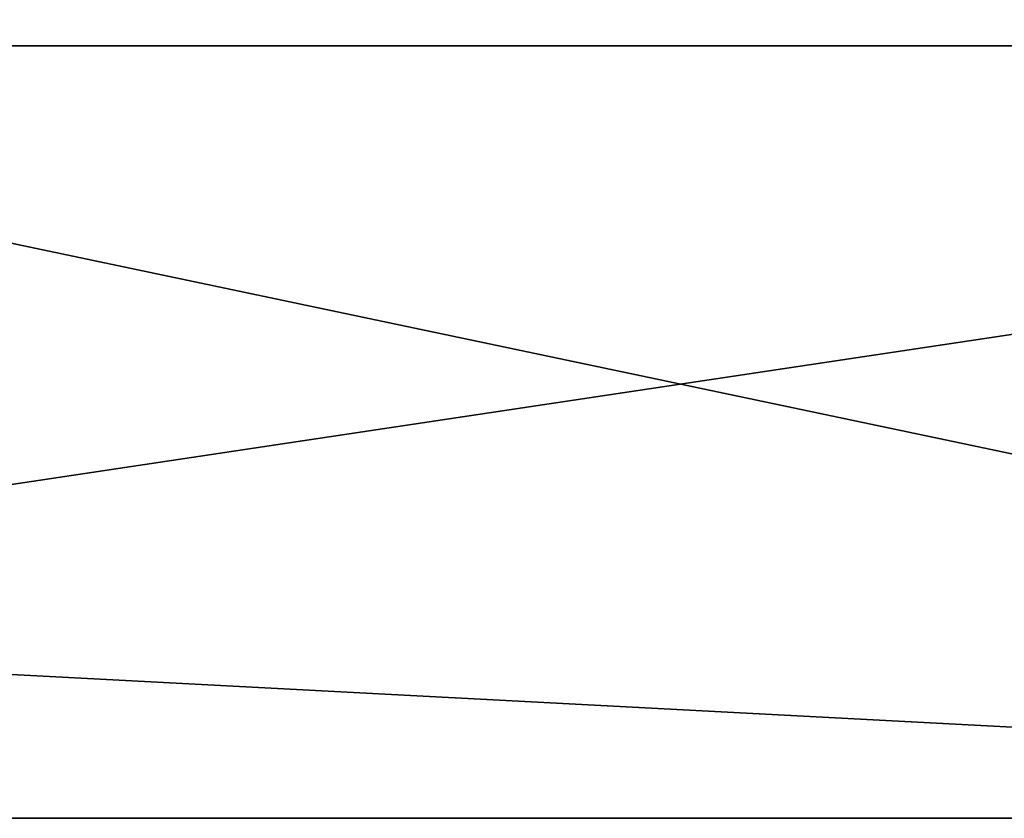
# Model space of a CAD drawing. Extents: x 0 to 420, y 225 to 359.
# Drawn here: x 128 to 138, y 242 to 250 of the extents above; entities that cross this region are included whole.
import ezdxf

# ---------------------------------------------------------------- set-up
doc = ezdxf.new("R2010")
doc.units = 0
doc.header["$MEASUREMENT"] = 0

msp = doc.modelspace()

# ---------------------------------------------------------------- linework, layer by layer
for points in [[(158, 249.689255, 4.000008), (118.000008, 249.689255, 4.000008), (120.000008, 251.689255, 4.000008)], [(158, 249.689255, 1404), (156, 251.689255, 1404), (118.000008, 249.689255, 1404)], [(118.000008, 249.689255, 1404), (156, 251.689255, 1404), (120.000008, 251.689255, 1404)], [(120.000008, 251.689255, 4.000008), (156, 251.689255, 4.000008), (158, 249.689255, 4.000008)], [(156, 241.689255, 4.000008), (118.000008, 243.689255, 4.000008), (158, 249.689255, 4.000008)], [(158, 249.689255, 4.000008), (118.000008, 243.689255, 4.000008), (118.000008, 249.689255, 4.000008)], [(156, 241.689255, 1404), (158, 249.689255, 1404), (118.000008, 249.689255, 1404)], [(156, 241.689255, 1404), (118.000008, 249.689255, 1404), (118.000008, 243.689255, 1404)], [(156, 241.689255, 4.000008), (120.000008, 241.689255, 4.000008), (118.000008, 243.689255, 4.000008)], [(118.000008, 243.689255, 1404), (120.000008, 241.689255, 1404), (156, 241.689255, 1404)], [(120.000008, 241.689255, 5.500019), (156, 241.689255, 5.500019), (120.000008, 241.689255, 1402.5)], [(120.000008, 241.689255, 1402.5), (156, 241.689255, 5.500019), (156, 241.689255, 1402.5)], [(120.000008, 241.689255, 4.000008), (156, 241.689255, 4.000008), (120.000008, 241.689255, 5.500019)], [(120.000008, 241.689255, 5.500019), (156, 241.689255, 4.000008), (156, 241.689255, 5.500019)], [(120.000008, 241.689255, 1402.5), (156, 241.689255, 1402.5), (120.000008, 241.689255, 1404)], [(120.000008, 241.689255, 1404), (156, 241.689255, 1402.5), (156, 241.689255, 1404)]]:
    msp.add_3dface(points)

doc.saveas('drawing.dxf')
